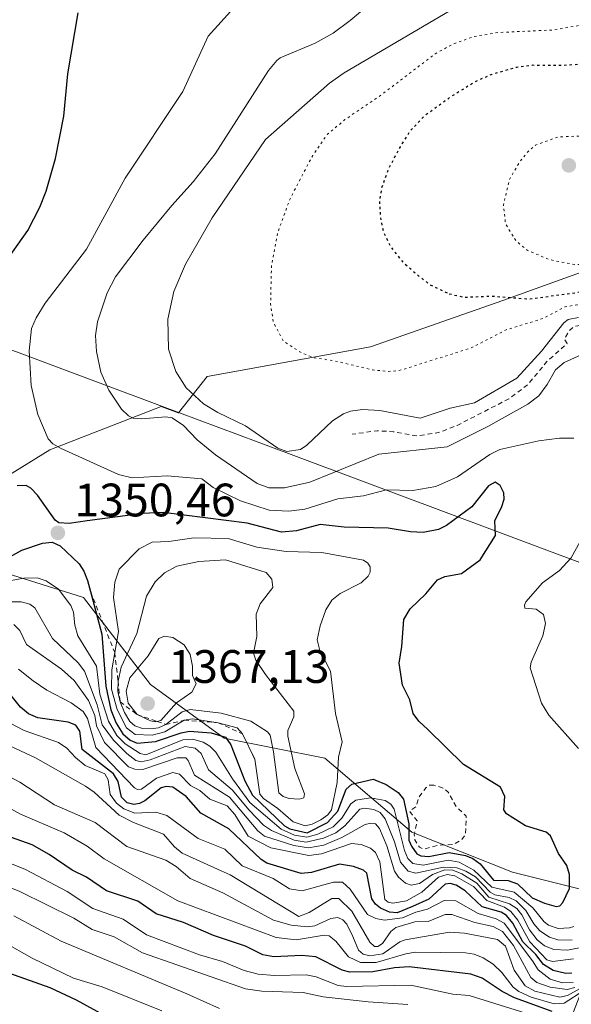
# Model space of a CAD drawing. Units: metres. Extents: x 647835 to 651285, y 4755464 to 4757860.
# Drawn here: x 649393 to 649511, y 4756799 to 4757009 of the extents above; entities that cross this region are included whole.
import ezdxf

# ---------------------------------------------------------------- set-up
doc = ezdxf.new("R2010")
doc.units = ezdxf.units.M
doc.header["$MEASUREMENT"] = 0
doc.linetypes.add('DGN Style 2', pattern=[1.648017, 0.98881, -0.659207])
doc.linetypes.add('DGN Style 5', pattern=[1.153612, 0.494405, -0.659207])
for name, color, linetype, lineweight in [('Arbolado forestal CxS', 92, 'Continuous', 0), ('Curva de nivel auxiliar', 30, 'DGN Style 2', 0), ('Curva de nivel maestra', 30, 'Continuous', 30), ('Curva de nivel maestra depresión', 30, 'DGN Style 5', 30), ('Curva de nivel normal', 30, 'Continuous', 0), ('Curva de nivel normal depresión', 30, 'DGN Style 5', 0), ('Escarpado lineal', 30, 'DGN Style 2', 0), ('Municipio', 91, 'Continuous', 13), ('Municipio CxS', 4, 'Continuous', 0), ('Pastizal CxS', 92, 'Continuous', 0), ('Punto de cota en terreno', 7, 'Continuous', 0), ('Roquedo CxS', 135, 'Continuous', 0), ('Rótulo de punto de cota en terreno', 7, 'Continuous', 0)]:
    doc.layers.add(name, color=color, linetype=linetype, lineweight=lineweight)
doc.styles.add('Style-Arial', font='txt')

# ---------------------------------------------------------------- blocks, each defined once
blk = doc.blocks.new('5PATER')
at = {"layer": 'Punto de cota en terreno', "linetype": 'Continuous', "lineweight": 0}
h = blk.add_hatch(color=51, dxfattribs=at)
edge = h.paths.add_edge_path()
edge.add_ellipse((0, 0), major_axis=(-0.11, -0.111), ratio=0.999422, start_angle=0, end_angle=360)

msp = doc.modelspace()

# ---------------------------------------------------------------- linework, layer by layer
at = {"layer": 'Arbolado forestal CxS', "color": 92, "linetype": 'Continuous', "lineweight": 0}
for points in [[(649621.3573, 4756983.9511, 1325.7626), (649569.7803, 4756986.5549, 1330.5843), (649546.8369, 4756988.2751, 1328.8155), (649542.0867, 4756982.7051, 1329.0571), (649533.4219, 4756972.5445, 1325.184), (649513.7039, 4756955.3169, 1319.8483), (649496.1373, 4756948.9691, 1324.025), (649467.8149, 4756939.1227, 1328.0439), (649432.9235, 4756932.7773, 1332.9672), (649426.7829, 4756924.9955, 1336.3824), (649426.7785, 4756924.9973, 1336.383), (649423.1019, 4756926.3761, 1336.9396), (649399.3279, 4756917.0737, 1344.9256), (649380.7021, 4756905.6121, 1350.5223), (649371.3241, 4756898.8393, 1351.8567)], [(649380.7021, 4756905.6121, 1350.5223), (649399.3279, 4756917.0737, 1344.9256), (649423.1019, 4756926.3761, 1336.9396), (649426.7785, 4756924.9973, 1336.383), (649426.7829, 4756924.9955, 1336.3824), (649432.9235, 4756932.7773, 1332.9672), (649467.8149, 4756939.1227, 1328.0439), (649496.1373, 4756948.9691, 1324.025), (649513.7039, 4756955.3169, 1319.8483), (649533.4219, 4756972.5445, 1325.184), (649542.0867, 4756982.7051, 1329.0571), (649546.8369, 4756988.2751, 1328.8155), (649569.7803, 4756986.5549, 1330.5843), (649621.3573, 4756983.9511, 1325.7626)], [(649371.3241, 4756898.8393, 1351.8567), (649383.5669, 4756892.7181, 1351.0566), (649406.4901, 4756885.5539, 1348.4042), (649420.8175, 4756866.9279, 1365.0077), (649436.5769, 4756855.4659, 1355.921), (649458.0685, 4756851.1677, 1357.0846), (649476.6937, 4756835.4065, 1347.2026), (649498.1841, 4756826.8105, 1349.1223), (649520.7147, 4756821.1773, 1341.4193), (649520.9571, 4756821.8005, 1343.1759), (649568.1511, 4756817.9733, 1333.5716), (649635.0519, 4756810.0237, 1311.7951)], [(649635.0519, 4756810.0237, 1311.7951), (649568.1511, 4756817.9733, 1333.5716), (649520.9571, 4756821.8005, 1343.1759), (649520.7147, 4756821.1773, 1341.4193), (649498.1841, 4756826.8105, 1349.1223), (649476.6937, 4756835.4065, 1347.2026), (649458.0685, 4756851.1677, 1357.0846), (649436.5769, 4756855.4659, 1355.921), (649420.8175, 4756866.9279, 1365.0077), (649406.4901, 4756885.5539, 1348.4042), (649383.5669, 4756892.7181, 1351.0566)]]:
    msp.add_polyline3d(points, dxfattribs=at)
at = {"layer": 'Curva de nivel auxiliar', "color": 30, "linetype": 'DGN Style 2', "lineweight": 0, "flags": 128}
for points, elevation in [([(649547.45, 4756887.88), (649550.81, 4756886.18), (649553.34, 4756884.25), (649555.18, 4756881.6), (649557.64, 4756879.03), (649559.39, 4756878.33), (649562.29, 4756877.75), (649565.3, 4756875.07), (649566.85, 4756874.3), (649569.21, 4756873.73), (649571.37, 4756873.79), (649575.31, 4756874.89), (649580.38, 4756875.76), (649582.99, 4756876.78), (649585.4, 4756879.29), (649588.07, 4756880.76), (649589.82, 4756883.78), (649592.83, 4756884.82), (649597.34, 4756887.65), (649598.38, 4756888.79), (649598.3, 4756889.61), (649596.32, 4756892.75), (649594.25, 4756893.91), (649589.39, 4756897.82), (649583.22, 4756900.87), (649581.37, 4756902.81), (649576.43, 4756904.49), (649568.93, 4756908.41), (649566.23, 4756910.68), (649561.95, 4756913.42), (649558.31, 4756917.11), (649554.23, 4756919.67), (649550.4, 4756925.51), (649546.91, 4756928.39), (649545.45, 4756930.61), (649542.97, 4756931.49), (649541.26, 4756932.74), (649538.06, 4756932.86), (649536.28, 4756937.67), (649536.6, 4756939.67), (649535.93, 4756942.33), (649536.65, 4756945.69), (649536.82, 4756948.78), (649536, 4756949.52), (649533.42, 4756950.52), (649530.34, 4756950.86), (649526.81, 4756948.7), (649525.46, 4756946.08), (649522.36, 4756942.78), (649513.31, 4756943.79), (649511.36, 4756943.43), (649510.28, 4756942.48), (649509.27, 4756940.84), (649509.85, 4756939.78), (649505.54, 4756935.95), (649501.52, 4756931.07), (649497.41, 4756927.97), (649486.37, 4756922.31), (649482.37, 4756920.77), (649477.73, 4756920.08), (649472.67, 4756920.96), (649469.29, 4756921.15), (649463.94, 4756920.43)], 1337.5), ([(649481.38, 4756845.44), (649480.33, 4756845.4), (649479.71, 4756844.91), (649478.15, 4756842.81), (649477.55, 4756840.83), (649476.2, 4756839.84), (649477.84, 4756837.78), (649477.17, 4756834.91), (649477.3, 4756833.72), (649478.34, 4756832.15), (649479.27, 4756831.75), (649482.48, 4756832.62), (649485.44, 4756832.73), (649487.35, 4756833.75), (649488.13, 4756834.83), (649488.31, 4756838.8), (649486.13, 4756840.87), (649484.46, 4756843.9), (649483.37, 4756844.81), (649481.38, 4756845.44)], 1352.5)]:
    msp.add_lwpolyline(points, dxfattribs=dict(at, elevation=elevation))
at = {"layer": 'Curva de nivel maestra', "color": 30, "linetype": 'Continuous', "lineweight": 30, "flags": 128}
for points, elevation in [([(649389.31, 4756956.4301), (649394.59, 4756963.9701), (649397.16, 4756968.9601), (649398.52, 4756972.3701), (649400.55, 4756979.3501), (649402.29, 4756988.4101), (649403.19, 4756997.4601), (649405.37, 4757010.4801)], 1350), ([(649389.01, 4756893.1901), (649393.32, 4756895.6201), (649397.72, 4756897.1301), (649399.82, 4756897.3801), (649401.56, 4756896.5701), (649405.6, 4756892.7401), (649406.62, 4756891.1601), (649407.39, 4756889.1301), (649408.0112, 4756886.8093), (649410.46, 4756877.6601), (649411.3, 4756866.5801), (649412.37, 4756861.5101), (649413.49, 4756858.7001), (649414.89, 4756856.4301), (649416.52, 4756855.0101), (649417.96, 4756854.4101), (649421.87, 4756854.7301), (649427.38, 4756856.6301), (649429.2, 4756856.9601), (649433.83, 4756856.6201), (649436.89, 4756855.7101), (649437.98, 4756854.0201), (649440.96, 4756846.3201), (649442.63, 4756843.3201), (649449.44, 4756836.7701), (649450.62, 4756836.1201), (649454.34, 4756835.2701), (649458.67, 4756837.4801), (649460.84, 4756839.8901), (649462.62, 4756844.5401), (649463.89, 4756845.6601), (649468.41, 4756846.6901), (649471.16, 4756845.5901), (649473.74, 4756843.8701), (649474.9, 4756842.4101), (649476.03, 4756837.1701), (649476.07, 4756833.7001), (649476.58, 4756832.3601), (649477.78, 4756830.7701), (649478.58, 4756830.3601), (649480.28, 4756830.2201), (649484.64, 4756831.0201), (649488.15, 4756830.4001), (649489.7, 4756829.7701), (649491.26, 4756828.6401), (649494.12, 4756825.1301), (649497.28, 4756825.0901), (649499.26, 4756824.3201), (649502.42, 4756821.3601), (649505.06, 4756820.2101), (649507.51, 4756819.4801), (649508.27, 4756819.6601), (649508.91, 4756820.3501), (649510.35, 4756823.3701), (649510.4, 4756826.3301), (649509.81, 4756828.2701), (649507.99, 4756830.8201), (649506.29, 4756834.5901), (649505.39, 4756835.4001), (649500.98, 4756836.7701), (649496.88, 4756839.2901), (649496.36, 4756840.1701), (649496.55, 4756843.0401), (649495.64, 4756844.9801), (649487.69, 4756849.8401), (649480.11, 4756857.3301), (649478.18, 4756859.0701), (649476.99, 4756860.7601), (649476.27, 4756863.6901), (649474.69, 4756866.8001), (649473.95, 4756871.4901), (649474.54, 4756875.0601), (649474.97, 4756880.8601), (649476.3, 4756883.1201), (649479.7, 4756886.3401), (649482.19, 4756889.3001), (649483.73, 4756890.0301), (649487.3, 4756890.6501), (649491.26, 4756893.5601), (649494.56, 4756898.7601), (649494.39, 4756901.8801), (649495.9, 4756904.9701), (649496.41, 4756906.5401), (649496.33, 4756907.8901), (649495.55, 4756909.4901), (649494.45, 4756910.1601), (649493.03, 4756909.3801), (649489.5, 4756904.8901), (649484.07, 4756900.9301), (649482.39, 4756900.0501), (649479.13, 4756899.4501), (649476.39, 4756899.5401), (649471.62, 4756900.3101), (649462.19, 4756900.5701), (649457.1, 4756901.1001), (649452.04, 4756899.7401), (649448.8, 4756899.5001), (649441.47, 4756901.3801), (649423.57, 4756903.6801), (649419.19, 4756903.4801), (649407.32, 4756901.9301), (649403.43, 4756901.3101), (649401.21, 4756901.4601), (649400.47, 4756902.0601), (649396.71, 4756907.3901), (649395.29, 4756908.9001), (649394.29, 4756909.4501), (649392.33, 4756909.3701)], 1350), ([(649510.87, 4756805.2201), (649509.55, 4756805.2101), (649506.87, 4756805.8501), (649504.83, 4756807.0801), (649503.14, 4756809.2401), (649500.4, 4756811.9201), (649498.26, 4756815.9501), (649496.9, 4756817.6001), (649495.74, 4756818.2801), (649491.68, 4756819.4501), (649488.06, 4756822.8701), (649486.17, 4756824.0801), (649484.86, 4756824.4401), (649483.83, 4756824.3001), (649480.33, 4756821.0501), (649476.81, 4756819.5201), (649473.55, 4756818.1601), (649471.92, 4756818.2901), (649470.01, 4756819.1301), (649468.89, 4756820.0101), (649468.15, 4756821.1601), (649467.08, 4756826.6301), (649466.38, 4756827.2601), (649464.24, 4756828.0801), (649461.21, 4756828.5501), (649455.27, 4756826.7601), (649453.01, 4756826.5301), (649445.66, 4756828.7301), (649444.48, 4756829.5101), (649437.59, 4756836.0901), (649431.62, 4756839.4601), (649428.46, 4756843.0401), (649425.58, 4756845.0101), (649424.19, 4756845.1401), (649423.08, 4756844.8401), (649419.64, 4756842.0701), (649418.49, 4756841.5001), (649417.27, 4756841.3301), (649415.88, 4756841.6201), (649414.65, 4756842.8801), (649413.93, 4756846.2401), (649412.92, 4756847.8301), (649406.24, 4756853.0201), (649405.76, 4756856.9901), (649404.91, 4756858.2401), (649403.25, 4756858.8801), (649396.79, 4756859.8301), (649394.73, 4756860.6501), (649393.08, 4756862.0801), (649389.01, 4756867.1801)], 1325), ([(649506.69, 4756797.0401), (649498.6, 4756799.9801), (649495.98, 4756801.3201), (649491.71, 4756804.2101), (649489.3, 4756805.0501), (649476.12, 4756806.5801), (649472.94, 4756806.4101), (649468.37, 4756805.5401), (649463.43, 4756805.4901), (649461.8, 4756805.8701), (649456.16, 4756808.7601), (649453.15, 4756809.0301), (649447.21, 4756808.7401), (649444.87, 4756809.1901), (649441.13, 4756811.0401), (649434.31, 4756813.3101), (649427.89, 4756816.1101), (649422.04, 4756817.9001), (649418.12, 4756820.6501), (649411.4, 4756822.8501), (649407.18, 4756825.7701), (649404.06, 4756827.2801), (649399.17, 4756830.6001), (649395.52, 4756832.6601), (649382, 4756837.4301)], 1300), ([(649411.61, 4756795.8501), (649405.01, 4756799.4801), (649399.39, 4756802.1001), (649388.48, 4756805.9701)], 1275)]:
    msp.add_lwpolyline(points, dxfattribs=dict(at, elevation=elevation))
at = {"layer": 'Curva de nivel maestra depresión', "color": 30, "linetype": 'DGN Style 5', "lineweight": 30, "elevation": 1325, "flags": 128}
msp.add_lwpolyline([(649484.69, 4756950.4401), (649487.76, 4756949.6901), (649493.62, 4756949.9501), (649501.86, 4756949.3201), (649514.19, 4756951.0401), (649517.72, 4756952.1401), (649521.61, 4756955.1901), (649525.28, 4756957.3301), (649528.48, 4756960.5701), (649530.01, 4756962.6601), (649531.3, 4756965.2701), (649532.98, 4756969.8901), (649533.53, 4756972.5701), (649533.54, 4756975.0901), (649531.67, 4756984.8801), (649532.79, 4756988.3001), (649534.78, 4756990.6901), (649535.27, 4756991.7101), (649535.13, 4756992.7501), (649533.02, 4756995.7501), (649531.07, 4756997.2201), (649528.07, 4756998.7201), (649524.64, 4756999.4301), (649516.92, 4756999.6901), (649508.62, 4756999.2001), (649502.37, 4756999.2501), (649499.08, 4756998.8101), (649493.78, 4756997.3101), (649490.67, 4756995.9801), (649485.12, 4756992.6101), (649479.11, 4756988.2001), (649476.27, 4756985.1501), (649474.15, 4756981.8201), (649471.7, 4756977.1101), (649470.21, 4756973.0601), (649469.75, 4756970.2501), (649469.94, 4756966.7601), (649470.61, 4756963.6201), (649472.12, 4756960.4801), (649474.79, 4756957.1701), (649478.01, 4756954.3701), (649480.57, 4756952.3601), (649484.69, 4756950.4401)], dxfattribs=at)
at = {"layer": 'Curva de nivel normal', "color": 30, "linetype": 'Continuous', "lineweight": 0, "flags": 128}
for points, elevation in [([(649512.87, 4756937.42), (649509.21, 4756935.78), (649507.38, 4756934.15), (649505.59, 4756931.06), (649503.78, 4756928.61), (649501.5, 4756926.84), (649492.91, 4756922.05), (649484.26, 4756917.76), (649469.63, 4756916.14), (649454.85, 4756910.14), (649449.5, 4756908.97), (649446.14, 4756908.93), (649443.63, 4756909.91), (649434.72, 4756915.99), (649430.78, 4756919.19), (649427.86, 4756922.28), (649425.46, 4756923.89), (649424.08, 4756924.11), (649419.01, 4756923.7), (649417.12, 4756923.87), (649416.16, 4756924.33), (649414.66, 4756925.78), (649411.96, 4756929.84), (649410.23, 4756933.71), (649409.26, 4756938.08), (649409.11, 4756941.49), (649409.54, 4756944.47), (649411.56, 4756950.66), (649413.36, 4756954.05), (649419.28, 4756961.87), (649425.36, 4756969.3), (649429.95, 4756974.36), (649434.64, 4756980.31), (649446.06, 4756998.17), (649447.8, 4757000.25), (649448.51, 4757000.83), (649456.02, 4757003.95), (649459.89, 4757006.14), (649463.49, 4757008.8), (649469.78, 4757014.16)], 1340), ([(649511.26, 4756919.58), (649508.22, 4756919.59), (649503.83, 4756919.02), (649495.5, 4756917.12), (649493.38, 4756916.08), (649486.44, 4756911.28), (649481.82, 4756909.23), (649476.87, 4756908.36), (649471.24, 4756908.52), (649466.34, 4756907.26), (649460.84, 4756906.63), (649453.8, 4756904.4), (649450.38, 4756903.95), (649446.19, 4756904.16), (649440.09, 4756906.19), (649434.2, 4756909.01), (649431.77, 4756910.88), (649424.37, 4756911.5), (649416.88, 4756911.12), (649413.97, 4756911.82), (649401.77, 4756917.35), (649399.97, 4756918.4), (649398.98, 4756919.42), (649396.78, 4756924.66), (649395.34, 4756930.8), (649394.89, 4756938.27), (649395.38, 4756943.01), (649396.38, 4756945.31), (649398.31, 4756948.41), (649407.15, 4756959.95), (649415.45, 4756975.16), (649427.73, 4756993.65), (649433.17, 4757005.47), (649440.02, 4757013)], 1345), ([(649485.85, 4757011.5), (649462.23, 4756997.65), (649459.06, 4756995.45), (649445.4, 4756983.38), (649434.01, 4756966.65), (649428.31, 4756956.79), (649425.84, 4756950.93), (649424.57, 4756944.98), (649424.67, 4756938.6), (649426.23, 4756933.82), (649428.49, 4756930.31), (649432.14, 4756926.93), (649435.21, 4756925.04), (649441.13, 4756922.22), (649448.03, 4756917.46), (649450, 4756916.7), (649452.88, 4756917.17), (649454.23, 4756918.07), (649459.75, 4756923.28), (649462.09, 4756924.79), (649463.56, 4756925.36), (649466.13, 4756925.69), (649469.85, 4756925.48), (649478.45, 4756923.87), (649484.84, 4756926), (649490.09, 4756927.15), (649499.1, 4756932.38), (649504.36, 4756938.2), (649509.18, 4756944.23), (649510.07, 4756944.9), (649512.28, 4756945.39)], 1335), ([(649430.08, 4756898.27), (649424.77, 4756897.48), (649421.16, 4756897.36), (649418.4, 4756895.91), (649414.12, 4756891.59), (649413.19, 4756888.83), (649412.9, 4756885.55), (649413.96, 4756878.28), (649413.1817, 4756873.7801), (649412.54, 4756870.07), (649412.47, 4756865.93), (649413.69, 4756861.63), (649415.67, 4756857.69), (649417.59, 4756856.25), (649421.16, 4756856.14), (649423.91, 4756856.79), (649428.03, 4756859.2901), (649429.78, 4756859.61), (649435.3, 4756858.7701), (649439.34, 4756857.65), (649440.46, 4756856.4101), (649443.1, 4756850.9701), (649444.23, 4756843.54), (649445.01, 4756842.61), (649448.02, 4756840.42), (649451.35, 4756837.62), (649453.85, 4756836.77), (649455.41, 4756837.06), (649457.2, 4756838.04), (649458.75, 4756839.06), (649459.49, 4756840.18), (649460.71, 4756846.02), (649461, 4756851.43), (649461.76, 4756854.7), (649460.39, 4756860.71), (649459.31, 4756869.81), (649457.02, 4756874.2), (649456.45, 4756876.47), (649457.07, 4756879.49), (649458.28, 4756882.92), (649459.56, 4756884.98), (649461.36, 4756886.35), (649465.83, 4756888.68), (649467.38, 4756890.08), (649467.79, 4756890.91), (649467.75, 4756892.05), (649467.28, 4756892.89), (649466.35, 4756893.48), (649457.45, 4756895.17), (649449.85, 4756895.39), (649443.56, 4756896.26), (649437.46, 4756898.16), (649430.08, 4756898.27)], 1355), ([(649512.32, 4756853.27), (649505.93, 4756860.38), (649504.38, 4756862.94), (649501.95, 4756870.52), (649502.15, 4756871.73), (649504.68, 4756877.31), (649505.25, 4756879.99), (649504.84, 4756881.91), (649503.22, 4756883.01), (649500.85, 4756883.28), (649500.72, 4756883.86), (649501.05, 4756884.6), (649504.62, 4756888.66), (649508.2, 4756891.28), (649510.69, 4756894.03), (649512.65, 4756897.47)], 1345), ([(649436.83, 4756893.56), (649431.19, 4756893.24), (649426.45, 4756892.22), (649423.84, 4756890.82), (649421.86, 4756888.91), (649420.01, 4756885.8), (649417.92, 4756877.83), (649414.58, 4756870.62), (649413.9, 4756867.6701), (649413.88, 4756865.41), (649414.34, 4756863.2601), (649415.28, 4756860.94), (649416.43, 4756859), (649417.47, 4756858.09), (649419.15, 4756857.54), (649420.87, 4756857.45), (649422.51, 4756857.7), (649424.1, 4756858.4101), (649427.58, 4756861.13), (649429.28, 4756861.6), (649435.96, 4756860.82), (649442.29, 4756859.11), (649445.85, 4756856.79), (649446.38, 4756856.09), (649447.15, 4756852.58), (649448.26, 4756843.76), (649449.2, 4756843), (649450.5, 4756842.57), (649452.57, 4756842.45), (649453.57, 4756842.71), (649453.72, 4756843.61), (649451.66, 4756849.01), (649450.19, 4756855.91), (649450.21, 4756857.14), (649451.43, 4756860.04), (649451.48, 4756861.21), (649445.39, 4756869.1), (649443.33, 4756872.13), (649442.83, 4756873.62), (649443.57, 4756877.18), (649443.43, 4756882), (649444.26, 4756884.21), (649446.96, 4756887.65), (649446.79, 4756889.43), (649445.54, 4756890.9), (649436.83, 4756893.56)], 1360), ([(649389.11, 4756888.78), (649393.8, 4756889.69), (649396.59, 4756889.7), (649398.57, 4756889.11), (649401.19, 4756887.3), (649403.78, 4756883.8), (649404.37, 4756882.38), (649404.66, 4756879.59), (649405.32, 4756877.35), (649409.29, 4756870.83), (649410.01, 4756864.87), (649411.84, 4756859.07), (649413.61, 4756856.05), (649415.42, 4756854.23), (649418.66, 4756852.19), (649419.87, 4756851.92), (649427.72, 4756855.13), (649429.9, 4756855.23), (649432.1, 4756854.62), (649433.51, 4756853.78), (649434.77, 4756852.51), (649438.36, 4756846.8), (649442.09, 4756841.72), (649448.74, 4756836.06), (649451.62, 4756834.72), (649454.27, 4756834.3), (649456.57, 4756834.98), (649459.86, 4756836.55), (649461.73, 4756838.38), (649463.63, 4756841.41), (649464.69, 4756842.23), (649467.81, 4756842.75), (649470.96, 4756842.13), (649472.16, 4756841.39), (649472.9, 4756840.28), (649475.09, 4756831.48), (649475.84, 4756829.75), (649476.87, 4756828.66), (649479.09, 4756828.34), (649484.42, 4756829.37), (649486.78, 4756828.97), (649489.93, 4756827.26), (649493.77, 4756823.61), (649498.52, 4756822.56), (649502.51, 4756819.2), (649504.92, 4756816.23), (649505.85, 4756815.5), (649507.98, 4756814.83), (649510.34, 4756814.91), (649511.3, 4756815.25)], 1345), ([(649391.27, 4756884.63), (649393.2, 4756884.57), (649395.06, 4756884.09), (649396.12, 4756883.32), (649399.9, 4756876.74), (649405.36, 4756871.59), (649406.75, 4756869.82), (649409.44, 4756862.56), (649410.48, 4756858.3), (649412.96, 4756855.02), (649415.75, 4756852.17), (649417.67, 4756850.72), (649418.83, 4756850.41), (649420.79, 4756850.86), (649428.22, 4756853.66), (649430.38, 4756853.35), (649431.66, 4756852.21), (649433.2, 4756848.67), (649438.28, 4756844.4), (649441.91, 4756840.12), (649445.01, 4756836.89), (649446.69, 4756835.73), (649451.54, 4756833.7), (649454.09, 4756833.26), (649457.83, 4756834.08), (649460.45, 4756835.27), (649462.34, 4756836.77), (649465.53, 4756840.3), (649466.55, 4756840.53), (649468.55, 4756840.25), (649469.89, 4756839.57), (649470.96, 4756838.25), (649472.95, 4756833.35), (649474.26, 4756828.94), (649475.9, 4756827.03), (649477.51, 4756826.64), (649483.46, 4756827.9), (649486.31, 4756827.74), (649488.24, 4756827.07), (649490.28, 4756825.83), (649493.41, 4756822.56), (649494.44, 4756822), (649497.47, 4756821.39), (649498.95, 4756820.7), (649501.06, 4756818.68), (649502.77, 4756815.79), (649504.04, 4756814.29), (649506.06, 4756812.93), (649507.86, 4756812.37), (649510.97, 4756812.34)], 1340), ([(649512.81, 4756810.77), (649509.96, 4756810.15), (649507.02, 4756810.32), (649505.04, 4756811.09), (649503.45, 4756812.37), (649501.8, 4756814.5), (649500.18, 4756817.71), (649499.11, 4756819.05), (649497.58, 4756820.04), (649493.1, 4756821.49), (649490.59, 4756824.5), (649487.39, 4756826.51), (649485.44, 4756827.23), (649483.76, 4756827.36), (649481.09, 4756826.31), (649478.31, 4756824.38), (649476.57, 4756824.09), (649475.34, 4756824.51), (649473.86, 4756825.8), (649473, 4756827.04), (649471.31, 4756832.46), (649469.78, 4756836.19), (649468.91, 4756837.14), (649467.94, 4756837.31), (649466.68, 4756837.05), (649461.71, 4756834.25), (649457.86, 4756832.62), (649454.63, 4756832.07), (649451.48, 4756832.51), (649445.21, 4756834.5), (649443.77, 4756835.64), (649437.74, 4756842.89), (649430.21, 4756847.6), (649428.91, 4756850.71), (649428.38, 4756851.28), (649426.51, 4756851.29), (649419.23, 4756848.8), (649417.45, 4756848.82), (649416.14, 4756849.36), (649410.99, 4756854.55), (649409.3, 4756858.13), (649408.93, 4756860.28), (649407.58, 4756863.53), (649404.53, 4756867.81), (649401.79, 4756870.23), (649394.36, 4756875.46), (649392.9, 4756878.51), (649391.61, 4756879.73)], 1335), ([(649423.84, 4756877.29), (649422.59, 4756876.79), (649420.31, 4756873.04), (649416.43, 4756868.36), (649415.62, 4756865.48), (649416.09, 4756862.96), (649417.99, 4756860.5101), (649420.8, 4756859.14), (649421.98, 4756858.99), (649422.2257, 4756859.0543), (649423.05, 4756859.27), (649426.38, 4756863), (649429.64, 4756865.32), (649430.61, 4756867.06), (649429.78, 4756868.84), (649429.79, 4756870.89), (649429.3, 4756873.35), (649428.02, 4756875.42), (649425.59, 4756876.96), (649423.84, 4756877.29)], 1365), ([(649511.25, 4756808.3), (649506.72, 4756807.73), (649505.5, 4756808.1), (649501.86, 4756811.95), (649499.3, 4756816.58), (649497.81, 4756818.45), (649496.46, 4756819.34), (649492.69, 4756820.81), (649489.82, 4756823.76), (649485.9, 4756826.02), (649484.23, 4756826.36), (649482.39, 4756825.8), (649478.83, 4756822.59), (649475.54, 4756820.74), (649472.64, 4756820.23), (649471.59, 4756820.42), (649470.88, 4756820.97), (649469.87, 4756829.04), (649468.94, 4756831.01), (649467.83, 4756831.97), (649465.87, 4756832.73), (649463.81, 4756832.95), (649457.35, 4756830.75), (649454.66, 4756830.39), (649446.56, 4756832.02), (649441.71, 4756834.53), (649438.87, 4756839.13), (649437.19, 4756841.03), (649433.52, 4756842.41), (649431.38, 4756844.28), (649429.4, 4756845.39), (649427.04, 4756847.77), (649425.59, 4756848.11), (649422.12, 4756846.89), (649418.9, 4756844.56), (649418.06, 4756844.48), (649417.38, 4756844.87), (649409.12, 4756853.47), (649407.39, 4756859.65), (649406.46, 4756861.16), (649403.85, 4756863.02), (649398.65, 4756865.75), (649395.78, 4756867.69), (649392.61, 4756870.24)], 1330), ([(649511.15, 4756803.24), (649508.87, 4756803.19), (649506.27, 4756804), (649503.64, 4756806), (649502.47, 4756807.91), (649496.42, 4756815.92), (649494.71, 4756816.88), (649490.86, 4756817.97), (649486.05, 4756820.74), (649483.6, 4756820.8), (649480.03, 4756818.94), (649477.51, 4756818.3), (649474.7, 4756817.05), (649470.82, 4756816.59), (649469.01, 4756816.94), (649467.2, 4756817.79), (649463.53, 4756823.18), (649461.83, 4756824.71), (649459.96, 4756824.68), (649453.27, 4756822.85), (649450.57, 4756823.3), (649447.03, 4756825.45), (649440.4, 4756828.16), (649436.74, 4756831.74), (649431.01, 4756834), (649424.3, 4756838.95), (649421.96, 4756839.66), (649417.48, 4756839.46), (649415.13, 4756840.35), (649413.56, 4756841.61), (649412.25, 4756843.45), (649411.81, 4756846.56), (649411.11, 4756847.85), (649406.85, 4756849.66), (649404.79, 4756851.31), (649402.98, 4756853.32), (649401.18, 4756854.58), (649393.81, 4756857.14), (649390.82, 4756858.69)], 1320), ([(649511.52, 4756802.17), (649509.85, 4756801.79), (649506.21, 4756802.23), (649503.41, 4756803.28), (649502.08, 4756804.34), (649498.41, 4756811.16), (649496.05, 4756814.13), (649494.04, 4756815.22), (649490.11, 4756816.1), (649485.22, 4756817.76), (649483.77, 4756817.81), (649480.17, 4756816.32), (649477.3, 4756816.23), (649473.29, 4756815), (649472.2, 4756814.14), (649470.4, 4756811.57), (649469.43, 4756810.98), (649468.69, 4756810.98), (649467.68, 4756811.86), (649463.89, 4756818.48), (649461.05, 4756821.22), (649459.6, 4756821.24), (649454.72, 4756818.23), (649452.51, 4756817.35), (649437.88, 4756826.25), (649435.9, 4756827.14), (649427.61, 4756830.9), (649425.98, 4756832.26), (649423.58, 4756834.98), (649417.23, 4756837.48), (649414.17, 4756839.05), (649408.77, 4756843.95), (649406.97, 4756845.23), (649396.29, 4756851.28), (649389.74, 4756854.36)], 1315), ([(649512.67, 4756801.95), (649509.95, 4756800.46), (649508.33, 4756800.12), (649502.99, 4756801.39), (649500.9, 4756802.54), (649498.56, 4756805.93), (649496.68, 4756811.05), (649495, 4756812.47), (649487.91, 4756813.81), (649484.73, 4756814.02), (649475.27, 4756812.41), (649474.1, 4756811.92), (649470.47, 4756809.4), (649467.68, 4756808.96), (649466.26, 4756809.34), (649465.31, 4756810.15), (649464.06, 4756813.09), (649462.82, 4756815.73), (649461.91, 4756816.66), (649460.89, 4756817.13), (649459.36, 4756816.93), (649455.98, 4756815.36), (649454.35, 4756815.13), (649450.9, 4756815.51), (649447.12, 4756816.61), (649436.27, 4756822.42), (649429.34, 4756825.47), (649426.29, 4756828.03), (649424.1, 4756829.38), (649415.75, 4756832.31), (649408.99, 4756837.42), (649400.29, 4756841.19), (649392.93, 4756846.08), (649385.25, 4756850.15)], 1310), ([(649513.44, 4756801.53), (649509.23, 4756798.83), (649507.06, 4756798.67), (649502.18, 4756800.12), (649499.53, 4756801.34), (649498.32, 4756802.24), (649495.93, 4756805.41), (649494.07, 4756807.18), (649491.9, 4756808.56), (649490.01, 4756809.29), (649488.15, 4756809.58), (649477.46, 4756809.75), (649475.36, 4756809.42), (649469.02, 4756807.5), (649465.69, 4756807.52), (649463.12, 4756808.76), (649460.43, 4756812.12), (649459.03, 4756813.2), (649457.92, 4756813.36), (649451.99, 4756812.35), (649447.66, 4756812.86), (649426.64, 4756820.74), (649410.91, 4756829.66), (649407.31, 4756832.41), (649402.42, 4756835.27), (649393.03, 4756839.24), (649389.38, 4756841.33)], 1305), ([(649508.61, 4756794.37), (649488.93, 4756800.47), (649485.43, 4756800.76), (649476.46, 4756802.7), (649462.69, 4756802.4), (649460.97, 4756802.62), (649456.2, 4756804.47), (649454.1, 4756804.91), (649447.3, 4756804.78), (649443.82, 4756805.05), (649440.82, 4756805.82), (649436.24, 4756807.73), (649431.33, 4756809.2), (649419.98, 4756813.42), (649414.96, 4756816.82), (649408.48, 4756819.04), (649403.05, 4756822.72), (649394.11, 4756827.43), (649379.36, 4756833.32)], 1295), ([(649475.8, 4756798.59), (649467.32, 4756799.12), (649457.74, 4756800.23), (649453.48, 4756801.14), (649444.62, 4756801.38), (649441.15, 4756801.92), (649419.13, 4756809.63), (649413.1, 4756813.01), (649408.4, 4756814.58), (649404.47, 4756816.99), (649392.89, 4756822.73), (649383.07, 4756826.71)], 1290), ([(649435.6, 4756797.67), (649428.61, 4756800.83), (649401.73, 4756812.08), (649391.64, 4756817.53)], 1285), ([(649423.25, 4756797.18), (649410.52, 4756802.3), (649404.41, 4756804.17), (649395.55, 4756808.47), (649389.46, 4756811.9)], 1280)]:
    msp.add_lwpolyline(points, dxfattribs=dict(at, elevation=elevation))
at = {"layer": 'Curva de nivel normal depresión', "color": 30, "linetype": 'DGN Style 5', "lineweight": 0, "flags": 128}
for points, elevation in [([(649516.85, 4757008.28), (649514.18, 4757008.08), (649507.18, 4757006.82), (649495.11, 4757006.25), (649489.86, 4757005.38), (649485.5, 4757003.81), (649481.66, 4757001.71), (649470.4, 4756993.12), (649462.39, 4756987.64), (649458.67, 4756984.53), (649455.49, 4756980.01), (649450.65, 4756970.72), (649448.01, 4756963.49), (649446.68, 4756956.49), (649446.5, 4756948.26), (649447.05, 4756944.49), (649449.19, 4756940.36), (649453.07, 4756937.82), (649455.81, 4756936.76), (649460.15, 4756936.11), (649468.29, 4756934.16), (649471.61, 4756933.84), (649473.89, 4756933.99), (649489.34, 4756938.85), (649496.84, 4756942.73), (649504.76, 4756945.17), (649509.38, 4756947.62), (649511.96, 4756948.08), (649518.87, 4756947.99), (649520.22, 4756949.25), (649522.64, 4756952.56), (649524.72, 4756953.85), (649529.33, 4756957.19), (649531.48, 4756959.27), (649532.91, 4756961.36), (649534.83, 4756966.37), (649537.41, 4756976.08), (649540.19, 4756981.73), (649541.24, 4756983.22), (649550.34, 4756990.55), (649553.78, 4756991.98), (649561.47, 4756993.94), (649562.67, 4756994.99), (649562.17, 4756997.18), (649560.87, 4756999.28), (649559.66, 4757000.53), (649557.54, 4757001.79), (649549.97, 4757004.34), (649546.07, 4757005.15), (649540.59, 4757005.74), (649537.39, 4757006.93), (649533.84, 4757007.58), (649527.11, 4757007.55), (649516.85, 4757008.28)], 1330), ([(649512.43, 4756984.14), (649507.88, 4756983.95), (649503.13, 4756982.2), (649501.62, 4756980.92), (649499.78, 4756978.7), (649497.57, 4756974.88), (649496.23, 4756969.41), (649496.7, 4756965.36), (649498.92, 4756961.78), (649501.32, 4756959.74), (649506.06, 4756957.73), (649511.71, 4756956.65), (649513.72, 4756956.75), (649515.43, 4756957.23), (649521.27, 4756960.84), (649523.81, 4756963.22), (649527.71, 4756968), (649528.46, 4756969.33), (649528.76, 4756970.82), (649528.59, 4756972.72), (649527.34, 4756976), (649525.39, 4756978.53), (649522.21, 4756980.84), (649517.66, 4756982.94), (649512.43, 4756984.14)], 1320)]:
    msp.add_lwpolyline(points, dxfattribs=dict(at, elevation=elevation))
at = {"layer": 'Escarpado lineal', "color": 30, "linetype": 'DGN Style 2', "lineweight": 0}
msp.add_polyline3d([(649408.0112, 4756886.8093, 1349.8794), (649413.1817, 4756873.7801, 1353.0875), (649413.9, 4756867.6701, 1359.1003), (649414.34, 4756863.2601, 1360.0486), (649417.99, 4756860.5101, 1363.9106), (649422.2257, 4756859.0543, 1363.8711), (649424.1, 4756858.4101, 1361.5873), (649428.03, 4756859.2901, 1358.6338), (649435.3, 4756858.7701, 1358.1073), (649440.46, 4756856.4101, 1358.5971), (649443.1, 4756850.9701, 1358.699)], dxfattribs=at)
at = {"layer": 'Municipio', "color": 91, "linetype": 'Continuous', "lineweight": 13, "flags": 128}
msp.add_lwpolyline([(649544, 4756881.252), (649443.847, 4756918.696), (649422.83, 4756926.553), (649385.646, 4756940.456)], dxfattribs=at)
msp.add_lwpolyline([(649544, 4756881.252), (649443.847, 4756918.696), (649422.83, 4756926.553), (649385.646, 4756940.456)], dxfattribs=at)
at = {"layer": 'Municipio CxS', "color": 4, "linetype": 'Continuous', "lineweight": 0, "flags": 128}
for points in [[(649628.781, 4756868.83), (649544, 4756881.252), (649443.847, 4756918.696), (649422.83, 4756926.553), (649385.646, 4756940.456), (649376.269, 4756964.642), (649361.755, 4756995.323), (649350.936, 4757023.265), (649339.72, 4757049.025), (649330.428, 4757079.461), (649320.027, 4757109.206), (649311.051, 4757138.386), (649302.688, 4757165.563), (649297.302, 4757184.115), (649294.87, 4757202.053), (649293.176, 4757225.498), (649293.961, 4757247.669), (649295.708, 4757263.403), (649296.612, 4757268.166), (649297.342, 4757272.009), (649301.729, 4757295.124), (649313.514, 4757346.091), (649332.44, 4757409.121)], [(649029.947, 4757073.44), (649130.623, 4757035.8), (649385.646, 4756940.456), (649422.83, 4756926.553), (649443.847, 4756918.696), (649544, 4756881.252), (649522.322, 4756825.544), (649521.98, 4756824.666), (649499.795, 4756767.652), (649499.193, 4756766.105), (649468.05, 4756686.074), (649467.621, 4756679.431), (649466.339, 4756659.606), (649450.19, 4756409.643)]]:
    msp.add_lwpolyline(points, dxfattribs=at)
at = {"layer": 'Pastizal CxS', "color": 92, "linetype": 'Continuous', "lineweight": 0}
for points in [[(649621.3573, 4756983.9511, 1325.7626), (649569.7803, 4756986.5549, 1330.5843), (649546.8369, 4756988.2751, 1328.8155), (649542.0867, 4756982.7051, 1329.0571), (649533.4219, 4756972.5445, 1325.184), (649513.7039, 4756955.3169, 1319.8483), (649496.1373, 4756948.9691, 1324.025), (649467.8149, 4756939.1227, 1328.0439), (649432.9235, 4756932.7773, 1332.9672), (649426.7829, 4756924.9955, 1336.3824), (649426.7785, 4756924.9973, 1336.383), (649423.1019, 4756926.3761, 1336.9396), (649399.3279, 4756917.0737, 1344.9256), (649380.7021, 4756905.6121, 1350.5223), (649371.3241, 4756898.8393, 1351.8567), (649366.3345, 4756901.3345, 1352.2253), (649370.1705, 4756917.6357, 1352.452), (649366.9605, 4756950.3827, 1354.7811), (649347.0569, 4757014.5925, 1358.0315)], [(649621.3573, 4756983.9511, 1325.7626), (649569.7803, 4756986.5549, 1330.5843), (649546.8369, 4756988.2751, 1328.8155), (649542.0867, 4756982.7051, 1329.0571), (649533.4219, 4756972.5445, 1325.184), (649513.7039, 4756955.3169, 1319.8483), (649496.1373, 4756948.9691, 1324.025), (649467.8149, 4756939.1227, 1328.0439), (649432.9235, 4756932.7773, 1332.9672), (649426.7829, 4756924.9955, 1336.3824), (649426.7785, 4756924.9973, 1336.383), (649423.1019, 4756926.3761, 1336.9396), (649399.3279, 4756917.0737, 1344.9256), (649380.7021, 4756905.6121, 1350.5223), (649371.3241, 4756898.8393, 1351.8567)]]:
    msp.add_polyline3d(points, dxfattribs=at)
at = {"layer": 'Roquedo CxS', "color": 135, "linetype": 'Continuous', "lineweight": 0}
for points in [[(649371.3241, 4756898.8393, 1351.8567), (649383.5669, 4756892.7181, 1351.0566), (649406.4901, 4756885.5539, 1348.4042), (649420.8175, 4756866.9279, 1365.0077), (649436.5769, 4756855.4659, 1355.921), (649458.0685, 4756851.1677, 1357.0846), (649476.6937, 4756835.4065, 1347.2026), (649498.1841, 4756826.8105, 1349.1223), (649520.7147, 4756821.1773, 1341.4193), (649520.9571, 4756821.8005, 1343.1759), (649568.1511, 4756817.9733, 1333.5716), (649635.0519, 4756810.0237, 1311.7951)], [(649383.5669, 4756892.7181, 1351.0566), (649406.4901, 4756885.5539, 1348.4042), (649420.8175, 4756866.9279, 1365.0077), (649436.5769, 4756855.4659, 1355.921), (649458.0685, 4756851.1677, 1357.0846), (649476.6937, 4756835.4065, 1347.2026), (649498.1841, 4756826.8105, 1349.1223), (649520.7147, 4756821.1773, 1341.4193), (649520.9571, 4756821.8005, 1343.1759), (649568.1511, 4756817.9733, 1333.5716), (649635.0519, 4756810.0237, 1311.7951)]]:
    msp.add_polyline3d(points, dxfattribs=at)

# ---------------------------------------------------------------- block references
at = {"layer": 'Punto de cota en terreno', "color": 7, "linetype": 'Continuous', "lineweight": 0, "xscale": 10, "yscale": 10, "zscale": 10}
for p in [(649510.22, 4756977.87, 1317.98), (649401.04, 4756899.34, 1350.46), (649420.22, 4756862.87, 1367.13)]:
    msp.add_blockref('5PATER', p, dxfattribs=at)

# ---------------------------------------------------------------- texts
at = {"layer": 'Rótulo de punto de cota en terreno', "color": 7, "linetype": 'Continuous', "lineweight": 0, "style": 'Style-Arial'}
for s, p in [('1350,46', (649404.5678, 4756902.8678)), ('1367,13', (649424.6297, 4756867.2797))]:
    msp.add_text(s, height=7, dxfattribs=at).set_placement(p)

doc.saveas('drawing.dxf')
